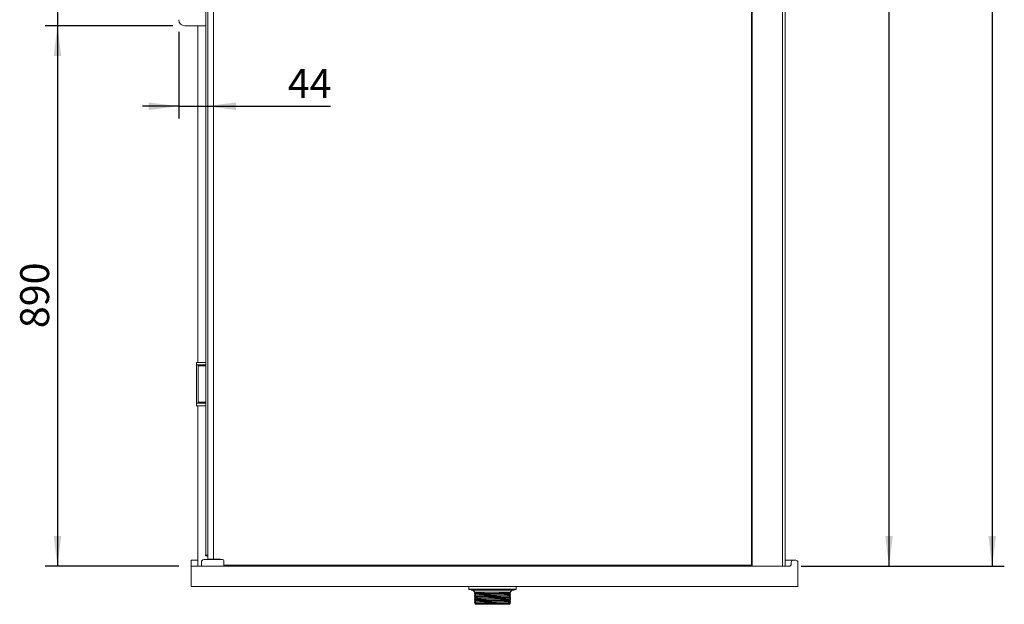
# Model space of a CAD drawing. Units: millimetres. Extents: x 18 to 197, y 15 to 274.
# Drawn here: x 18 to 99, y 154 to 202 of the extents above; entities that cross this region are included whole.
import ezdxf

# ---------------------------------------------------------------- set-up
doc = ezdxf.new("R2010")
doc.units = ezdxf.units.MM
doc.layers.add('CAPA10', color=7, linetype='Continuous')
doc.styles.add('SLDTEXTSTYLE1', font='TXT', dxfattribs={"width": 0.605})
doc.dimstyles.new('SLDDIMSTYLE0', dxfattribs={"dimtxt": 2.311487, "dimasz": 2.5, "dimexe": 0, "dimexo": 0.0625, "dimgap": 0.577872, "dimtad": 1, "dimlfac": 20, "dimrnd": 1e-09, "dimzin": 12, "dimdsep": 46, "dimtxsty": 'SLDTEXTSTYLE1', "dimsah": 1, "dimcen": 0.09, "dimadec": 0, "dimazin": 3, "dimtfac": 1, "dimtmove": 0, "dimatfit": 0, "dimfxl": 0, "dimfrac": 2, "dimtolj": 1, "dimtzin": 12, "dimarcsym": 0})
doc.dimstyles.new('SLDDIMSTYLE1', dxfattribs={"dimtxt": 2.311487, "dimasz": 2.5, "dimexe": 0, "dimexo": 0.0625, "dimgap": 0.577872, "dimtad": 1, "dimlfac": 20, "dimrnd": 1e-09, "dimzin": 12, "dimdsep": 46, "dimtxsty": 'SLDTEXTSTYLE1', "dimsah": 1, "dimcen": 0.09, "dimadec": 0, "dimazin": 3, "dimtfac": 1, "dimtofl": 0, "dimtmove": 0, "dimatfit": 3, "dimfxl": 0, "dimfrac": 2, "dimtolj": 1, "dimtzin": 12, "dimarcsym": 0})
doc.dimstyles.new('SLDDIMSTYLE2', dxfattribs={"dimtxt": 2.311487, "dimasz": 2.5, "dimexe": 0, "dimexo": 0.0625, "dimgap": 0.577872, "dimtad": 1, "dimdec": 0, "dimlfac": 20, "dimrnd": 1e-09, "dimzin": 12, "dimdsep": 46, "dimtxsty": 'SLDTEXTSTYLE1', "dimsah": 1, "dimcen": 0.09, "dimadec": 0, "dimazin": 3, "dimtfac": 1, "dimtmove": 0, "dimatfit": 0, "dimfxl": 0, "dimfrac": 2, "dimtolj": 1, "dimtzin": 12, "dimarcsym": 0})
doc.dimstyles.new('SLDDIMSTYLE3', dxfattribs={"dimtxt": 2.311487, "dimasz": 2.5, "dimexe": 0, "dimexo": 0.0625, "dimgap": 0.577872, "dimtad": 1, "dimdec": 0, "dimlfac": 20, "dimrnd": 1e-09, "dimzin": 12, "dimdsep": 46, "dimtxsty": 'SLDTEXTSTYLE1', "dimsah": 1, "dimcen": 0.09, "dimadec": 0, "dimazin": 3, "dimtfac": 1, "dimtofl": 0, "dimtmove": 0, "dimatfit": 3, "dimfxl": 0, "dimfrac": 2, "dimtolj": 1, "dimtzin": 12, "dimarcsym": 0})

# ---------------------------------------------------------------- blocks, each defined once
blk = doc.blocks.new('_D_12')
at = {"layer": 'CAPA10'}
for p, q in [((20.93, 212.698), (20.93, 215.698)), ((30.43, 212.698), (19.93, 212.698)), ((20.93, 212.698), (20.93, 201.698)), ((30.43, 201.698), (19.93, 201.698)), ((20.93, 201.698), (20.93, 198.698))]:
    blk.add_line(p, q, dxfattribs=at)
for points in [[(20.93, 212.698), (21.24, 215.198), (20.62, 215.198)], [(20.93, 201.698), (20.62, 199.198), (21.24, 199.198)]]:
    blk.add_solid(points, dxfattribs=at)
at = {"layer": 'CAPA10', "insert": (17.86, 204.552), "char_height": 2.3813, "attachment_point": 1, "rotation": 90, "style": 'SLDTEXTSTYLE1'}
blk.add_mtext('220', dxfattribs=at)
blk = doc.blocks.new('_D_15')
at = {"layer": 'CAPA10'}
for p, q in [((30.93, 201.198), (30.93, 194.074)), ((30.93, 195.074), (27.93, 195.074)), ((30.93, 195.074), (33.15, 195.074)), ((33.15, 195.074), (43.432, 195.074))]:
    blk.add_line(p, q, dxfattribs=at)
for points in [[(30.93, 195.074), (28.43, 195.384), (28.43, 194.764)], [(33.15, 195.074), (35.65, 194.764), (35.65, 195.384)]]:
    blk.add_solid(points, dxfattribs=at)
at = {"layer": 'CAPA10', "insert": (39.904, 198.144), "char_height": 2.3813, "attachment_point": 1, "style": 'SLDTEXTSTYLE1'}
blk.add_mtext('44', dxfattribs=at)
blk = doc.blocks.new('_D_17')
at = {"layer": 'CAPA10'}
for p, q in [((30.43, 201.698), (19.93, 201.698)), ((20.93, 201.698), (20.93, 157.198)), ((30.936, 157.198), (19.93, 157.198))]:
    blk.add_line(p, q, dxfattribs=at)
for points in [[(20.93, 201.698), (20.62, 199.198), (21.24, 199.198)], [(20.93, 157.198), (21.24, 159.698), (20.62, 159.698)]]:
    blk.add_solid(points, dxfattribs=at)
at = {"layer": 'CAPA10', "insert": (17.86, 176.802), "char_height": 2.3813, "attachment_point": 1, "rotation": 90, "style": 'SLDTEXTSTYLE1'}
blk.add_mtext('890', dxfattribs=at)
blk = doc.blocks.new('_D_18')
at = {"layer": 'CAPA10'}
for p, q in [((81.577, 256.413), (90.44, 256.413)), ((89.44, 157.198), (89.44, 256.413)), ((82.206, 157.198), (90.44, 157.198))]:
    blk.add_line(p, q, dxfattribs=at)
for points in [[(89.44, 256.413), (89.13, 253.913), (89.75, 253.913)], [(89.44, 157.198), (89.75, 159.698), (89.13, 159.698)]]:
    blk.add_solid(points, dxfattribs=at)
at = {"layer": 'CAPA10', "insert": (86.37, 203.277), "char_height": 2.3813, "attachment_point": 1, "rotation": 90, "style": 'SLDTEXTSTYLE1'}
blk.add_mtext('1984', dxfattribs=at)
blk = doc.blocks.new('_D_19')
at = {"layer": 'CAPA10'}
for p, q in [((38.92, 257.373), (98.936, 257.373)), ((97.936, 257.373), (97.936, 157.198)), ((82.206, 157.198), (98.936, 157.198))]:
    blk.add_line(p, q, dxfattribs=at)
for points in [[(97.936, 257.373), (97.626, 254.873), (98.246, 254.873)], [(97.936, 157.198), (98.246, 159.698), (97.626, 159.698)]]:
    blk.add_solid(points, dxfattribs=at)
at = {"layer": 'CAPA10', "insert": (94.867, 203.757), "char_height": 2.3813, "attachment_point": 1, "rotation": 90, "style": 'SLDTEXTSTYLE1'}
blk.add_mtext('2004', dxfattribs=at)

msp = doc.modelspace()

# ---------------------------------------------------------------- linework, layer by layer
at = {"color": 7, "linetype": 'Continuous', "lineweight": 15}
for p, q in [((33.15008, 158.12251), (33.15008, 256.37251)), ((33.31109, 256.37251), (33.31109, 157.77251)), ((33.79065, 256.37251), (33.79065, 157.77251)), ((78.11048, 157.22251), (78.11048, 256.32251)), ((78.15153, 256.32251), (78.15153, 157.22251)), ((80.65153, 256.32251), (80.65153, 157.22251)), ((80.89114, 157.22251), (80.89114, 256.32251)), ((33.15008, 201.69751), (31.42992, 201.69751)), ((32.50492, 201.69751), (32.50492, 173.98251)), ((32.39492, 173.77501), (32.39492, 173.96751)), ((32.40992, 173.77501), (32.39492, 173.77501)), ((32.39492, 170.62001), (32.39492, 173.77501)), ((32.40992, 173.98251), (33.15008, 173.98251)), ((32.40992, 173.77501), (33.15008, 173.77501)), ((32.52992, 173.75751), (32.52992, 173.71251)), ((32.52992, 170.69751), (32.52992, 173.69751)), ((32.52992, 173.69751), (32.54492, 173.69751)), ((32.54492, 173.77251), (33.11444, 173.77251)), ((32.54492, 173.69751), (33.15008, 173.69751)), ((32.70492, 173.77501), (32.70492, 173.77251)), ((33.00492, 173.77251), (33.00492, 173.77501)), ((33.11444, 173.77251), (33.15008, 173.77251)), ((32.39492, 170.62001), (32.40992, 170.62001)), ((32.39492, 170.42751), (32.39492, 170.62001)), ((33.15008, 170.62001), (32.40992, 170.62001)), ((33.15008, 170.41251), (32.40992, 170.41251)), ((32.50492, 170.41251), (32.50492, 157.19751)), ((32.54492, 170.69751), (32.52992, 170.69751)), ((32.52992, 170.68001), (32.52992, 170.63501)), ((32.54492, 170.69751), (33.15008, 170.69751)), ((32.54492, 170.69501), (33.15008, 170.69501)), ((33.15008, 158.25571), (33.13365, 158.09942)), ((32.50492, 157.69751), (31.93614, 157.69751)), ((31.93614, 157.69751), (31.93614, 157.51751)), ((31.93614, 157.51751), (31.93614, 157.37751)), ((31.93614, 157.37751), (31.93614, 157.19751)), ((32.78406, 157.51501), (32.78656, 157.54653)), ((32.78406, 157.19751), (32.78406, 157.51501)), ((32.78656, 157.54751), (32.78656, 157.19751)), ((33.01687, 157.74751), (33.66156, 157.74751)), ((33.13365, 158.09942), (33.12936, 158.05855)), ((33.19306, 158.09942), (33.13365, 158.09942)), ((33.1393, 158.04751), (33.31109, 158.04751)), ((33.15008, 158.12251), (33.1571, 158.12251)), ((33.1571, 158.12251), (33.26539, 158.12251)), ((33.18547, 158.11407), (33.18636, 158.12251)), ((33.31109, 158.09751), (33.20039, 158.09751)), ((33.25492, 158.12251), (33.27992, 158.09751)), ((33.26539, 158.12251), (33.31109, 158.12251)), ((33.27992, 158.12251), (33.27992, 158.09751)), ((33.32303, 157.77251), (33.31109, 157.77251)), ((33.43132, 157.77251), (33.32303, 157.77251)), ((33.44827, 157.77251), (33.43132, 157.77251)), ((33.79065, 157.77251), (33.44827, 157.77251)), ((33.48992, 157.77251), (33.48992, 157.74751)), ((33.66156, 157.74751), (34.53656, 157.74751)), ((33.77992, 157.77251), (33.77992, 157.74751)), ((34.34035, 157.77251), (33.79065, 157.77251)), ((33.88656, 157.74751), (33.88656, 157.77251)), ((33.93656, 157.77251), (33.93656, 157.74751)), ((34.36536, 157.77251), (34.34035, 157.77251)), ((34.63656, 157.64751), (34.63656, 157.54751)), ((34.63656, 157.54751), (34.63656, 157.19751)), ((81.20614, 157.69751), (80.89114, 157.69751)), ((81.38614, 157.37751), (81.38614, 157.51751)), ((81.56614, 157.69751), (81.75614, 157.69751)), ((81.93614, 157.51751), (81.93614, 155.54751)), ((31.93614, 157.19751), (31.93614, 155.54751)), ((31.93614, 157.19751), (81.20614, 157.19751)), ((34.63656, 157.29751), (78.09709, 157.29751)), ((78.08683, 157.24751), (34.63656, 157.24751)), ((78.08156, 157.22251), (78.08156, 157.24751)), ((78.08156, 157.22251), (78.11048, 157.22251)), ((78.11048, 157.22251), (78.15153, 157.22251)), ((78.16857, 157.22251), (78.15153, 157.22251)), ((78.213, 157.22251), (78.16857, 157.22251)), ((78.28544, 157.22251), (78.213, 157.22251)), ((80.57653, 157.22251), (78.28544, 157.22251)), ((80.65153, 157.22251), (80.57653, 157.22251)), ((80.65153, 157.22251), (80.85864, 157.22251)), ((80.85864, 157.22251), (80.89114, 157.22251)), ((81.93614, 155.54751), (31.93614, 155.54751)), ((54.82653, 155.54751), (54.82653, 155.31261)), ((54.82653, 155.31261), (54.84153, 155.29761)), ((56.77653, 155.31261), (54.82653, 155.31261)), ((58.71153, 155.29761), (54.84153, 155.29761)), ((55.01928, 155.29761), (55.01928, 155.28261)), ((55.01928, 155.28261), (55.06928, 155.23261)), ((55.69275, 155.28261), (55.01928, 155.28261)), ((55.63464, 155.23261), (55.06928, 155.23261)), ((55.16403, 155.23261), (55.32653, 155.07011)), ((55.29653, 155.05307), (55.29653, 155.03299)), ((55.29653, 154.93761), (55.29653, 154.91753)), ((55.36532, 154.97159), (55.36225, 154.96907)), ((55.36338, 154.99483), (55.36709, 154.99117)), ((58.48378, 155.23261), (55.63464, 155.23261)), ((55.88548, 155.07011), (57.41835, 155.07011)), ((58.72653, 155.31261), (56.77653, 155.31261)), ((58.18599, 155.04891), (58.18967, 155.05254)), ((58.18604, 154.93349), (58.18978, 154.93715)), ((58.19077, 155.02682), (58.18775, 155.02931)), ((58.18977, 155.0526), (58.21701, 155.06807)), ((58.22653, 155.07011), (58.38903, 155.23261)), ((58.25653, 154.97526), (58.25653, 154.99534)), ((58.48378, 155.23261), (58.49345, 155.24227)), ((58.53378, 155.23986), (58.52764, 155.23986)), ((58.53378, 155.23986), (58.59031, 155.29638)), ((58.71153, 155.29761), (58.72653, 155.31261)), ((58.72653, 155.31261), (58.72653, 155.54751)), ((55.29653, 154.82216), (55.29653, 154.80208)), ((55.29653, 154.7067), (55.29653, 154.68662)), ((55.29653, 154.59125), (55.29653, 154.57117)), ((55.29653, 154.47579), (55.29653, 154.45571)), ((55.29653, 154.36034), (55.29653, 154.34026)), ((55.29653, 154.24489), (55.29653, 154.2248)), ((55.31289, 154.13375), (55.37653, 154.07011)), ((55.36514, 154.74053), (55.36229, 154.73818)), ((55.36327, 154.87944), (55.367, 154.8758)), ((55.36327, 154.30216), (55.36638, 154.29913)), ((55.36329, 154.64851), (55.36687, 154.64501)), ((55.36333, 154.53303), (55.3668, 154.52964)), ((55.36337, 154.41756), (55.3667, 154.41428)), ((55.3634, 154.76391), (55.36705, 154.7603)), ((55.36341, 154.18663), (55.36638, 154.1837)), ((55.36731, 154.62272), (55.36696, 154.62283)), ((55.80155, 154.14511), (57.31873, 154.14511)), ((58.18543, 154.91134), (58.1858, 154.91147)), ((58.18555, 154.6804), (58.18606, 154.68056)), ((58.18587, 154.44951), (58.18634, 154.44965)), ((58.18605, 154.81806), (58.18974, 154.82167)), ((58.18606, 154.70262), (58.18969, 154.70619)), ((58.18625, 154.4719), (58.18966, 154.47527)), ((58.18628, 154.58736), (58.1898, 154.5908)), ((58.18657, 154.35674), (58.18978, 154.35988)), ((58.18669, 154.24142), (58.18973, 154.24439)), ((58.18688, 154.12615), (58.18971, 154.12893)), ((58.25653, 154.8598), (58.25653, 154.87989)), ((58.25653, 154.74435), (58.25653, 154.76443)), ((58.25653, 154.6289), (58.25653, 154.64898)), ((58.25653, 154.51344), (58.25653, 154.53352)), ((58.25653, 154.39799), (58.25653, 154.41807)), ((58.25653, 154.28253), (58.25653, 154.30261)), ((58.25653, 154.16709), (58.25653, 154.18716)), ((55.84014, 154.07011), (55.37653, 154.07011)), ((58.17653, 154.07011), (55.84014, 154.07011)), ((58.17653, 154.07011), (58.20119, 154.09476)), ((58.18624, 154.10314), (58.1868, 154.10329)), ((58.20091, 154.09837), (58.19057, 154.10328))]:
    msp.add_line(p, q, dxfattribs=at)
for centre, radius, start, end in [((31.42992, 202.19751), 0.5, 180, 270), ((32.40992, 173.96751), 0.015, 90, 180), ((32.54492, 173.75751), 0.015, 90, 180), ((32.54492, 173.71251), 0.015, 180, 270), ((32.40992, 170.42751), 0.015, 180, 270), ((32.54492, 170.68001), 0.015, 90, 180), ((32.54492, 170.63501), 0.015, 180, 270), ((32.61492, 170.71001), 0.015, 270, 303.5573098), ((33.09492, 170.71001), 0.015, 236.4426902, 270), ((32.98656, 157.54751), 0.2, 90, 180), ((33.00035, 157.73227), 0.01472, 85.735143, 94.264857), ((33.01687, 157.54751), 0.2, 90, 93.8986577), ((33.1393, 158.05751), 0.01, 174, 270), ((33.20039, 158.11251), 0.015, 174, 240.7725946), ((33.20039, 158.11251), 0.015, 240.7725946, 270), ((34.53656, 157.64751), 0.1, 0, 90), ((81.20614, 157.37751), 0.18, 270, 0), ((81.56614, 157.51751), 0.18, 89.9999966, 180), ((81.75614, 157.51751), 0.18, 0, 90)]:
    msp.add_arc(centre, radius, start, end, dxfattribs=at)
for points, knots in [([(32.99926, 157.74695), (32.99633, 157.74715), (32.99174, 157.74746), (32.98857, 157.74749), (32.9875, 157.7475), (32.98707, 157.74751), (32.98686, 157.74751), (32.98668, 157.74751), (32.98657, 157.74751), (32.98656, 157.74751), (32.98656, 157.74751)], [0, 0, 0, 0, 0.38886573, 0.6087157, 0.76908284, 0.79154199, 0.8372396, 0.90092049, 0.95758559, 1, 1, 1, 1]), ([(32.98656, 157.74751), (32.98657, 157.74751), (32.98658, 157.74751), (32.9867, 157.74751), (32.98691, 157.74751), (32.98714, 157.74751), (32.98763, 157.7475), (32.98884, 157.74749), (32.99256, 157.74746), (32.99791, 157.74715), (33.00145, 157.74695)], [0, 0, 0, 0, 0.04243842, 0.09913645, 0.16284921, 0.20857024, 0.22140952, 0.39146924, 0.59747213, 1, 1, 1, 1]), ([(33.0031, 157.74699), (33.003, 157.74698), (33.0029, 157.74698), (33.00072, 157.74691), (32.99999, 157.74693), (32.99926, 157.74695)], [0, 0, 0, 0, 0.05273046, 0.05364204, 1, 1, 1, 1]), ([(33.00215, 157.74697), (33.00234, 157.74698), (33.00256, 157.74698), (33.00303, 157.74699), (33.0031, 157.74699)], [0, 0, 0, 0, 0.85267796, 1, 1, 1, 1]), ([(81.56614, 157.69751), (81.56133, 157.69751), (81.55393, 157.69751), (81.50904, 157.69751), (81.46258, 157.69751), (81.4049, 157.69751), (81.32109, 157.69751), (81.25142, 157.69751), (81.20614, 157.69751)], [0, 0, 0, 0, 0.239456687, 0.368360771, 0.5, 0.631639229, 0.760543313, 1, 1, 1, 1]), ([(55.29688, 155.03259), (55.30795, 155.02631), (55.33009, 155.01373), (55.35223, 155.00116), (55.3633, 154.99487)], [0, 0, 0, 0, 0.50000209, 1, 1, 1, 1]), ([(55.36247, 154.96918), (55.35156, 154.96399), (55.32974, 154.95362), (55.30792, 154.94325), (55.29701, 154.93806)], [0, 0, 0, 0, 0.49999686, 1, 1, 1, 1]), ([(55.33294, 155.0706), (55.33188, 155.07009), (55.31991, 155.0644), (55.30793, 155.05871), (55.29702, 155.05353)], [0, 0, 0, 0, 0.08866766, 1, 1, 1, 1]), ([(55.29706, 155.03299), (55.30081, 155.03401), (55.3083, 155.03606), (55.37255, 155.03922), (55.47293, 155.04227), (55.61145, 155.04528), (55.76137, 155.04805), (55.93206, 155.05081), (56.12134, 155.05354), (56.35366, 155.05652), (56.60016, 155.0597), (56.84947, 155.06284), (57.09875, 155.06589), (57.28742, 155.06829), (57.39121, 155.06973), (57.41835, 155.07011)], [0, 0, 0, 0, 0.08260473, 0.1649447, 0.24967291, 0.33119271, 0.41502721, 0.46879577, 0.55113587, 0.63586356, 0.71820356, 0.80293131, 0.88527188, 0.97000045, 1, 1, 1, 1]), ([(55.29706, 154.91753), (55.30081, 154.91856), (55.3083, 154.92061), (55.37255, 154.92377), (55.47293, 154.92681), (55.61145, 154.92982), (55.76137, 154.93259), (55.93206, 154.93535), (56.12134, 154.93808), (56.35366, 154.94107), (56.60017, 154.94424), (56.84943, 154.94739), (57.09889, 154.95044), (57.33698, 154.95348), (57.56127, 154.95666), (57.76132, 154.95979), (57.93521, 154.9628), (58.07442, 154.9659), (58.17923, 154.96907), (58.23838, 154.97219), (58.26317, 154.97418), (58.25618, 154.97523), (58.25601, 154.97526)], [0, 0, 0, 0, 0.053098815, 0.106028069, 0.160492198, 0.212893914, 0.266783571, 0.301346534, 0.354275551, 0.408739343, 0.461668306, 0.516132133, 0.56906147, 0.62352583, 0.67645494, 0.730918966, 0.783848281, 0.838312473, 0.891241566, 0.945705508, 0.998634736, 1, 1, 1, 1]), ([(55.88548, 155.07011), (55.85203, 155.06957), (55.77871, 155.06839), (55.65474, 155.06617), (55.52228, 155.06347), (55.40592, 155.06048), (55.33023, 155.05732), (55.2952, 155.05482), (55.3, 155.05343), (55.30125, 155.05307)], [0, 0, 0, 0, 0.09369901, 0.205397003, 0.385195074, 0.570206684, 0.750004933, 0.935016787, 1, 1, 1, 1]), ([(58.25181, 154.99534), (58.25206, 154.9947), (58.25269, 154.99302), (58.20637, 154.99035), (58.11894, 154.98717), (57.99268, 154.98403), (57.83105, 154.98102), (57.64094, 154.97793), (57.42449, 154.97476), (57.19167, 154.97164), (56.94489, 154.96864), (56.69558, 154.96552), (56.44631, 154.96234), (56.20821, 154.95927), (55.98381, 154.95623), (55.80887, 154.95346), (55.65458, 154.95072), (55.52233, 154.94802), (55.4059, 154.94503), (55.33024, 154.94186), (55.2952, 154.93937), (55.3, 154.93798), (55.30125, 154.93761)], [0, 0, 0, 0, 0.0337995, 0.0882639, 0.14119339, 0.19565752, 0.24858706, 0.30305151, 0.35598081, 0.41044506, 0.4633745, 0.51783895, 0.57076823, 0.62523248, 0.6784374, 0.73320223, 0.76608399, 0.81901313, 0.87347702, 0.92640621, 0.98087018, 1, 1, 1, 1]), ([(55.3431, 155.07011), (55.3509, 155.07011), (55.37116, 155.07011), (55.43835, 155.07011), (55.55155, 155.07011), (55.69954, 155.07011), (55.82293, 155.07011), (55.88548, 155.07011)], [0, 0, 0, 0, 0.13354953, 0.34650079, 0.56561353, 0.77977224, 1, 1, 1, 1]), ([(55.36709, 154.99117), (55.36756, 154.99076), (55.36984, 154.98875), (55.37135, 154.98148), (55.36895, 154.97412), (55.36616, 154.97217), (55.36532, 154.97159)], [0, 0, 0, 0, 0.09695748, 0.46875691, 0.84088774, 1, 1, 1, 1]), ([(55.69275, 155.28261), (55.7551, 155.28173), (55.87904, 155.27998), (56.11124, 155.27716), (56.38612, 155.27388), (56.7024, 155.27021), (57.02005, 155.26663), (57.32968, 155.26315), (57.62206, 155.25948), (57.88676, 155.25582), (58.11494, 155.25236), (58.28969, 155.24897), (58.41334, 155.24572), (58.49477, 155.24272), (58.51673, 155.24081), (58.52764, 155.23986)], [0, 0, 0, 0, 0.06105388, 0.12136224, 0.20517673, 0.28962777, 0.37333813, 0.45646031, 0.54077485, 0.62501387, 0.70804654, 0.79190433, 0.86182553, 0.9313688, 1, 1, 1, 1]), ([(58.52764, 155.23986), (58.52303, 155.24126), (58.50992, 155.24526), (58.44868, 155.25201), (58.33194, 155.26014), (58.16871, 155.26803), (57.96642, 155.27573), (57.7286, 155.28363), (57.48515, 155.29107), (57.3149, 155.29562), (57.24053, 155.29761)], [0, 0, 0, 0, 0.07412757, 0.21058312, 0.34703885, 0.48348044, 0.61993386, 0.75686477, 0.89379556, 1, 1, 1, 1]), ([(57.41835, 155.07011), (57.46528, 155.07011), (57.58497, 155.07011), (57.7577, 155.07011), (57.92673, 155.07011), (58.06026, 155.07011), (58.15234, 155.07011), (58.18411, 155.07011), (58.19811, 155.07011)], [0, 0, 0, 0, 0.118699403, 0.302729387, 0.486748936, 0.6708638, 0.854979641, 1, 1, 1, 1]), ([(58.18775, 155.02931), (58.18691, 155.0299), (58.18412, 155.03184), (58.18172, 155.03922), (58.18324, 155.04649), (58.18551, 155.04849), (58.18599, 155.04891)], [0, 0, 0, 0, 0.16110844, 0.53191175, 0.90230522, 1, 1, 1, 1]), ([(58.18976, 154.93714), (58.20083, 154.94343), (58.22297, 154.956), (58.24511, 154.96857), (58.25618, 154.97486)], [0, 0, 0, 0, 0.499998554, 1, 1, 1, 1]), ([(58.25603, 154.99581), (58.24512, 155.00099), (58.2233, 155.01136), (58.20148, 155.02173), (58.19057, 155.02692)], [0, 0, 0, 0, 0.50000295, 1, 1, 1, 1]), ([(58.19811, 155.07011), (58.2069, 155.07011), (58.22086, 155.07011), (58.2172, 155.07011), (58.21585, 155.07011)], [0, 0, 0, 0, 0.629892643, 1, 1, 1, 1]), ([(55.29688, 154.80168), (55.30795, 154.7954), (55.33009, 154.78282), (55.35223, 154.77025), (55.3633, 154.76396)], [0, 0, 0, 0, 0.50000145, 1, 1, 1, 1]), ([(55.29688, 154.68622), (55.30796, 154.67994), (55.3301, 154.66736), (55.35224, 154.65479), (55.36331, 154.6485)], [0, 0, 0, 0, 0.500001692, 1, 1, 1, 1]), ([(55.29688, 154.45532), (55.30795, 154.44903), (55.33009, 154.43646), (55.35223, 154.42389), (55.3633, 154.4176)], [0, 0, 0, 0, 0.500002107, 1, 1, 1, 1]), ([(55.29688, 154.22441), (55.30795, 154.21812), (55.3301, 154.20555), (55.35224, 154.19297), (55.36331, 154.18669)], [0, 0, 0, 0, 0.50000295, 1, 1, 1, 1]), ([(55.2969, 154.91712), (55.30797, 154.91084), (55.33012, 154.89826), (55.35226, 154.88569), (55.36333, 154.8794)], [0, 0, 0, 0, 0.50000268, 1, 1, 1, 1]), ([(55.2969, 154.57076), (55.30797, 154.56448), (55.33011, 154.5519), (55.35225, 154.53933), (55.36332, 154.53304)], [0, 0, 0, 0, 0.50000259, 1, 1, 1, 1]), ([(55.2969, 154.33985), (55.30797, 154.33356), (55.33011, 154.32099), (55.35226, 154.30842), (55.36333, 154.30213)], [0, 0, 0, 0, 0.5000022, 1, 1, 1, 1]), ([(55.36248, 154.62282), (55.35157, 154.61763), (55.32975, 154.60726), (55.30793, 154.59689), (55.29702, 154.5917)], [0, 0, 0, 0, 0.49999704, 1, 1, 1, 1]), ([(55.36248, 154.50736), (55.35157, 154.50218), (55.32975, 154.49181), (55.30793, 154.48143), (55.29702, 154.47625)], [0, 0, 0, 0, 0.4999963, 1, 1, 1, 1]), ([(55.36249, 154.85373), (55.35158, 154.84855), (55.32976, 154.83818), (55.30794, 154.82781), (55.29703, 154.82262)], [0, 0, 0, 0, 0.49999698, 1, 1, 1, 1]), ([(55.36249, 154.27646), (55.35158, 154.27128), (55.32976, 154.2609), (55.30794, 154.25053), (55.29703, 154.24535)], [0, 0, 0, 0, 0.49999653, 1, 1, 1, 1]), ([(55.3625, 154.73828), (55.35159, 154.7331), (55.32977, 154.72272), (55.30795, 154.71235), (55.29704, 154.70717)], [0, 0, 0, 0, 0.49999654, 1, 1, 1, 1]), ([(55.3625, 154.39192), (55.35159, 154.38673), (55.32977, 154.37636), (55.30795, 154.36599), (55.29704, 154.3608)], [0, 0, 0, 0, 0.49999789, 1, 1, 1, 1]), ([(55.29706, 154.80208), (55.30081, 154.8031), (55.3083, 154.80515), (55.37255, 154.80831), (55.47293, 154.81136), (55.61145, 154.81437), (55.76137, 154.81714), (55.93206, 154.8199), (56.12134, 154.82263), (56.35366, 154.82561), (56.60017, 154.82879), (56.84943, 154.83193), (57.09889, 154.83498), (57.33698, 154.83802), (57.56127, 154.8412), (57.76132, 154.84434), (57.93521, 154.84735), (58.07442, 154.85044), (58.17923, 154.85362), (58.23838, 154.85674), (58.26317, 154.85873), (58.25618, 154.85978), (58.25601, 154.8598)], [0, 0, 0, 0, 0.05309913, 0.10602808, 0.1604922, 0.21289393, 0.26678359, 0.30134655, 0.35427558, 0.40873937, 0.46166833, 0.51613216, 0.56906149, 0.62352585, 0.67645496, 0.73091898, 0.78384829, 0.83831248, 0.89124157, 0.94570551, 0.99863506, 1, 1, 1, 1]), ([(55.29706, 154.68662), (55.30081, 154.68765), (55.3083, 154.6897), (55.37255, 154.69286), (55.47293, 154.6959), (55.61145, 154.69892), (55.76137, 154.70168), (55.93206, 154.70444), (56.12134, 154.70717), (56.35366, 154.71016), (56.60017, 154.71333), (56.84943, 154.71648), (57.09889, 154.71953), (57.33698, 154.72257), (57.56127, 154.72575), (57.76132, 154.72888), (57.93521, 154.73189), (58.07442, 154.73499), (58.17923, 154.73816), (58.23838, 154.74128), (58.26317, 154.74327), (58.25618, 154.74432), (58.25601, 154.74435)], [0, 0, 0, 0, 0.05309913, 0.10602808, 0.1604922, 0.21289393, 0.26678357, 0.30134654, 0.35427557, 0.40873936, 0.46166832, 0.51613215, 0.56906149, 0.62352584, 0.67645495, 0.73091896, 0.78384829, 0.83831248, 0.89124157, 0.94570551, 0.99863474, 1, 1, 1, 1]), ([(55.29706, 154.57117), (55.30081, 154.57219), (55.3083, 154.57424), (55.37255, 154.5774), (55.47293, 154.58045), (55.61145, 154.58346), (55.76137, 154.58623), (55.93206, 154.58899), (56.12134, 154.59172), (56.35366, 154.59471), (56.60017, 154.59788), (56.84943, 154.60102), (57.09889, 154.60407), (57.33698, 154.60712), (57.56127, 154.61029), (57.76132, 154.61343), (57.93521, 154.61644), (58.07442, 154.61953), (58.17923, 154.62271), (58.23838, 154.62583), (58.26317, 154.62782), (58.25618, 154.62887), (58.25601, 154.6289)], [0, 0, 0, 0, 0.05309913, 0.10602808, 0.1604922, 0.21289392, 0.26678358, 0.30134654, 0.35427556, 0.40873935, 0.46166831, 0.51613214, 0.56906148, 0.62352584, 0.67645495, 0.73091897, 0.78384828, 0.83831247, 0.89124157, 0.94570551, 0.99863474, 1, 1, 1, 1]), ([(55.29706, 154.45571), (55.30081, 154.45674), (55.3083, 154.45879), (55.37255, 154.46195), (55.47293, 154.46499), (55.61145, 154.46801), (55.76137, 154.47077), (55.93206, 154.47354), (56.12134, 154.47626), (56.35366, 154.47925), (56.60017, 154.48242), (56.84943, 154.48557), (57.09889, 154.48862), (57.33698, 154.49166), (57.56127, 154.49484), (57.76132, 154.49798), (57.93521, 154.50098), (58.07442, 154.50408), (58.17923, 154.50725), (58.23838, 154.51037), (58.26317, 154.51236), (58.25618, 154.51341), (58.25601, 154.51344)], [0, 0, 0, 0, 0.05309914, 0.10602808, 0.16049221, 0.21289394, 0.26678357, 0.30134653, 0.35427556, 0.40873935, 0.46166825, 0.51613209, 0.56906143, 0.62352578, 0.6764549, 0.73091872, 0.78384828, 0.83831247, 0.89124156, 0.94570551, 0.99863474, 1, 1, 1, 1]), ([(55.29706, 154.34026), (55.30081, 154.34129), (55.3083, 154.34333), (55.37255, 154.34649), (55.47293, 154.34954), (55.61145, 154.35255), (55.76137, 154.35532), (55.93206, 154.35808), (56.12134, 154.36081), (56.35366, 154.3638), (56.60017, 154.36697), (56.84943, 154.37012), (57.09889, 154.37316), (57.33698, 154.37621), (57.56127, 154.37938), (57.76132, 154.38252), (57.93521, 154.38553), (58.07442, 154.38862), (58.17923, 154.3918), (58.23838, 154.39492), (58.26317, 154.39691), (58.25618, 154.39796), (58.25601, 154.39799)], [0, 0, 0, 0, 0.05309913, 0.10602808, 0.1604922, 0.21289393, 0.26678359, 0.30134655, 0.35427557, 0.40873936, 0.46166833, 0.51613215, 0.56906149, 0.62352584, 0.67645495, 0.73091898, 0.78384829, 0.83831248, 0.89124157, 0.94570551, 0.99863474, 1, 1, 1, 1]), ([(55.29706, 154.2248), (55.30081, 154.22583), (55.3083, 154.22788), (55.37255, 154.23104), (55.47293, 154.23409), (55.61145, 154.2371), (55.76137, 154.23986), (55.93206, 154.24263), (56.12134, 154.24535), (56.35366, 154.24834), (56.60017, 154.25151), (56.84943, 154.25466), (57.09889, 154.25771), (57.33698, 154.26075), (57.56127, 154.26393), (57.76132, 154.26707), (57.93521, 154.27007), (58.07442, 154.27317), (58.17923, 154.27634), (58.23838, 154.27946), (58.26317, 154.28145), (58.25618, 154.28251), (58.25601, 154.28253)], [0, 0, 0, 0, 0.05309913, 0.10602808, 0.1604922, 0.21289393, 0.26678358, 0.30134654, 0.35427556, 0.40873935, 0.46166832, 0.51613215, 0.56906148, 0.62352584, 0.67645495, 0.73091897, 0.78384829, 0.83831247, 0.89124157, 0.94570551, 0.99863474, 1, 1, 1, 1]), ([(58.25181, 154.87989), (58.25206, 154.87924), (58.25269, 154.87756), (58.20637, 154.8749), (58.11894, 154.87172), (57.99268, 154.86858), (57.83105, 154.86557), (57.64094, 154.86248), (57.42449, 154.8593), (57.19167, 154.85619), (56.94489, 154.85319), (56.69558, 154.85006), (56.44631, 154.84688), (56.20821, 154.84381), (55.98381, 154.84078), (55.80887, 154.83801), (55.65458, 154.83526), (55.52233, 154.83256), (55.4059, 154.82958), (55.33024, 154.82641), (55.2952, 154.82392), (55.3, 154.82252), (55.30125, 154.82216)], [0, 0, 0, 0, 0.033799496, 0.088263907, 0.141193385, 0.195657514, 0.248587072, 0.303051521, 0.355980817, 0.410445067, 0.463374506, 0.517838951, 0.570768232, 0.62523248, 0.678437392, 0.733202231, 0.766083997, 0.81901313, 0.87347702, 0.926406206, 0.980870178, 1, 1, 1, 1]), ([(58.25181, 154.76443), (58.25206, 154.76379), (58.25269, 154.76211), (58.20637, 154.75944), (58.11894, 154.75626), (57.99268, 154.75312), (57.83105, 154.75011), (57.64094, 154.74702), (57.42449, 154.74385), (57.19167, 154.74073), (56.94489, 154.73773), (56.69558, 154.73461), (56.44631, 154.73143), (56.20821, 154.72836), (55.98381, 154.72532), (55.80887, 154.72255), (55.65458, 154.71981), (55.52233, 154.71711), (55.4059, 154.71412), (55.33024, 154.71095), (55.2952, 154.70846), (55.3, 154.70707), (55.30125, 154.7067)], [0, 0, 0, 0, 0.033799496, 0.088263908, 0.141193386, 0.195657515, 0.248587074, 0.303051523, 0.355980828, 0.410445079, 0.463374518, 0.517838962, 0.570768244, 0.625232493, 0.678437396, 0.73320222, 0.766083986, 0.819013119, 0.873477019, 0.926406205, 0.980870178, 1, 1, 1, 1]), ([(58.25181, 154.64898), (58.25206, 154.64833), (58.25269, 154.64665), (58.20637, 154.64399), (58.11894, 154.64081), (57.99268, 154.63767), (57.83105, 154.63466), (57.64094, 154.63157), (57.42449, 154.62839), (57.19167, 154.62528), (56.94489, 154.62228), (56.69558, 154.61915), (56.44631, 154.61597), (56.20821, 154.6129), (55.98381, 154.60987), (55.80887, 154.6071), (55.65458, 154.60435), (55.52233, 154.60165), (55.4059, 154.59867), (55.33024, 154.5955), (55.2952, 154.59301), (55.3, 154.59161), (55.30125, 154.59125)], [0, 0, 0, 0, 0.0337995, 0.0882639, 0.14119339, 0.19565752, 0.24858706, 0.30305151, 0.35598081, 0.41044505, 0.4633745, 0.51783894, 0.57076823, 0.62523247, 0.6784374, 0.73320223, 0.76608399, 0.81901313, 0.87347702, 0.92640621, 0.98087018, 1, 1, 1, 1]), ([(58.25181, 154.53352), (58.25206, 154.53288), (58.25269, 154.5312), (58.20637, 154.52853), (58.11894, 154.52535), (57.99268, 154.52222), (57.83105, 154.51921), (57.64094, 154.51611), (57.42449, 154.51294), (57.19167, 154.50983), (56.94489, 154.50683), (56.69558, 154.5037), (56.44631, 154.50052), (56.20821, 154.49745), (55.98381, 154.49441), (55.80887, 154.49164), (55.65458, 154.4889), (55.52233, 154.4862), (55.4059, 154.48321), (55.33024, 154.48005), (55.2952, 154.47755), (55.3, 154.47616), (55.30125, 154.47579)], [0, 0, 0, 0, 0.0337995, 0.0882639, 0.14119339, 0.19565752, 0.24858707, 0.30305151, 0.35598082, 0.41044506, 0.4633745, 0.51783895, 0.57076823, 0.62523247, 0.67843739, 0.73320223, 0.766084, 0.81901313, 0.87347702, 0.92640621, 0.98087018, 1, 1, 1, 1]), ([(58.25181, 154.41807), (58.25206, 154.41742), (58.25269, 154.41574), (58.20637, 154.41308), (58.11894, 154.4099), (57.99268, 154.40676), (57.83105, 154.40375), (57.64094, 154.40066), (57.42449, 154.39748), (57.19167, 154.39437), (56.94489, 154.39137), (56.69558, 154.38824), (56.44631, 154.38507), (56.20821, 154.38199), (55.98381, 154.37896), (55.80887, 154.37619), (55.65458, 154.37344), (55.52233, 154.37074), (55.4059, 154.36776), (55.33024, 154.36459), (55.2952, 154.3621), (55.3, 154.3607), (55.30125, 154.36034)], [0, 0, 0, 0, 0.0337995, 0.08826391, 0.14119338, 0.19565751, 0.24858707, 0.30305152, 0.35598082, 0.41044507, 0.4633745, 0.51783895, 0.57076823, 0.62523248, 0.67843741, 0.73320225, 0.766084, 0.81901313, 0.87347702, 0.92640621, 0.98087018, 1, 1, 1, 1]), ([(58.25181, 154.30261), (58.25206, 154.30197), (58.25269, 154.30029), (58.20637, 154.29762), (58.11894, 154.29444), (57.99268, 154.29131), (57.83105, 154.2883), (57.64094, 154.28521), (57.42449, 154.28203), (57.19167, 154.27892), (56.94489, 154.27592), (56.69558, 154.27279), (56.44631, 154.26961), (56.20821, 154.26654), (55.98381, 154.2635), (55.80887, 154.26073), (55.65458, 154.25799), (55.52233, 154.25529), (55.4059, 154.2523), (55.33024, 154.24914), (55.2952, 154.24664), (55.3, 154.24525), (55.30125, 154.24489)], [0, 0, 0, 0, 0.0337995, 0.0882639, 0.14119339, 0.19565751, 0.24858706, 0.30305151, 0.35598082, 0.41044506, 0.4633745, 0.51783894, 0.57076823, 0.62523247, 0.6784374, 0.73320222, 0.76608399, 0.81901312, 0.87347702, 0.92640621, 0.98087018, 1, 1, 1, 1]), ([(55.67171, 154.14511), (55.63981, 154.14468), (55.55631, 154.14355), (55.44749, 154.14179), (55.36071, 154.13968), (55.31388, 154.13775), (55.31484, 154.13657), (55.31523, 154.13609)], [0, 0, 0, 0, 0.14212567, 0.37196752, 0.60848563, 0.83833536, 1, 1, 1, 1]), ([(55.36247, 154.16099), (55.35156, 154.15581), (55.33577, 154.14831), (55.31999, 154.1408), (55.31511, 154.13848)], [0, 0, 0, 0, 0.69109172, 1, 1, 1, 1]), ([(55.3667, 154.41428), (55.36731, 154.41375), (55.36974, 154.41166), (55.37142, 154.40414), (55.36821, 154.39552), (55.36422, 154.39303), (55.36225, 154.3918)], [0, 0, 0, 0, 0.10052321, 0.40246475, 0.70467899, 1, 1, 1, 1]), ([(55.36638, 154.1837), (55.36711, 154.18308), (55.36966, 154.18092), (55.37143, 154.17324), (55.3682, 154.16461), (55.36424, 154.16213), (55.36228, 154.1609)], [0, 0, 0, 0, 0.11868534, 0.41431555, 0.71025696, 1, 1, 1, 1]), ([(55.36687, 154.64501), (55.36741, 154.64455), (55.36977, 154.64251), (55.37141, 154.63508), (55.36825, 154.62648), (55.36429, 154.62398), (55.36233, 154.62275)], [0, 0, 0, 0, 0.08887591, 0.39474307, 0.70089561, 1, 1, 1, 1]), ([(55.3668, 154.52964), (55.36736, 154.52915), (55.36974, 154.5271), (55.37142, 154.51962), (55.36825, 154.51102), (55.36431, 154.50854), (55.36237, 154.50731)], [0, 0, 0, 0, 0.0941704, 0.39802999, 0.70220593, 1, 1, 1, 1]), ([(55.367, 154.8758), (55.36748, 154.87538), (55.36979, 154.87337), (55.37141, 154.866), (55.36828, 154.85741), (55.36433, 154.85491), (55.36238, 154.85368)], [0, 0, 0, 0, 0.08148705, 0.38976538, 0.69834581, 1, 1, 1, 1]), ([(55.36638, 154.29913), (55.36709, 154.29854), (55.36964, 154.29639), (55.37143, 154.28876), (55.36827, 154.28013), (55.36433, 154.27764), (55.36239, 154.27641)], [0, 0, 0, 0, 0.114002297, 0.411346111, 0.708981896, 1, 1, 1, 1]), ([(55.36705, 154.7603), (55.36754, 154.75987), (55.36982, 154.75786), (55.37135, 154.75057), (55.3689, 154.74313), (55.36605, 154.74116), (55.36514, 154.74053)], [0, 0, 0, 0, 0.09827434, 0.46370307, 0.82949827, 1, 1, 1, 1]), ([(55.65638, 154.0837), (55.68911, 154.08532), (55.74176, 154.08792), (55.83981, 154.09216), (55.96611, 154.09722), (56.14751, 154.10348), (56.36999, 154.11045), (56.6055, 154.11766), (56.84823, 154.1249), (57.09076, 154.13186), (57.31808, 154.13853), (57.45517, 154.14301), (57.51913, 154.14511)], [0, 0, 0, 0, 0.07707903, 0.12398976, 0.20106881, 0.31630641, 0.4315582, 0.54737695, 0.6631958, 0.78034772, 0.89751455, 1, 1, 1, 1]), ([(55.80155, 154.14511), (55.76538, 154.14511), (55.72033, 154.14511), (55.67971, 154.14511), (55.67171, 154.14511)], [0, 0, 0, 0, 0.803190469, 1, 1, 1, 1]), ([(58.25181, 154.18716), (58.25206, 154.18652), (58.25269, 154.18484), (58.20637, 154.18217), (58.11894, 154.17899), (57.99268, 154.17585), (57.83105, 154.17284), (57.64094, 154.16975), (57.42449, 154.16657), (57.19168, 154.16346), (56.94489, 154.16046), (56.69561, 154.15733), (56.44623, 154.15416), (56.21158, 154.15112), (55.99132, 154.14817), (55.86537, 154.14614), (55.80155, 154.14511)], [0, 0, 0, 0, 0.04636915, 0.12108827, 0.19370164, 0.26842038, 0.34103383, 0.415753, 0.48836614, 0.56308503, 0.63569834, 0.71041751, 0.78303061, 0.8577495, 0.92792751, 1, 1, 1, 1]), ([(57.31873, 154.14511), (57.3679, 154.14578), (57.49237, 154.14748), (57.67806, 154.15027), (57.86322, 154.15332), (58.01722, 154.15633), (58.13735, 154.15947), (58.21668, 154.16262), (58.25588, 154.1651), (58.25231, 154.1666), (58.25114, 154.16709)], [0, 0, 0, 0, 0.09080658, 0.22986627, 0.37295843, 0.5120184, 0.65107745, 0.79417036, 0.93322994, 1, 1, 1, 1]), ([(57.51913, 154.14511), (57.4727, 154.14511), (57.40753, 154.14511), (57.33856, 154.14511), (57.31873, 154.14511)], [0, 0, 0, 0, 0.71247945, 1, 1, 1, 1]), ([(58.19082, 154.68043), (58.18885, 154.68167), (58.18486, 154.68416), (58.18166, 154.69276), (58.18325, 154.70016), (58.18556, 154.70218), (58.18606, 154.70262)], [0, 0, 0, 0, 0.30054629, 0.60806964, 0.91528473, 1, 1, 1, 1]), ([(58.19074, 154.91138), (58.18878, 154.91262), (58.18481, 154.91511), (58.18166, 154.9237), (58.18326, 154.93107), (58.18556, 154.93308), (58.18604, 154.93349)], [0, 0, 0, 0, 0.30185172, 0.61082617, 0.91950232, 1, 1, 1, 1]), ([(58.1907, 154.79595), (58.18875, 154.79718), (58.18481, 154.79966), (58.18166, 154.80825), (58.18327, 154.81563), (58.18557, 154.81763), (58.18605, 154.81806)], [0, 0, 0, 0, 0.30175311, 0.60995108, 0.91783928, 1, 1, 1, 1]), ([(58.19078, 154.44954), (58.18882, 154.45077), (58.18486, 154.45326), (58.18165, 154.46186), (58.1833, 154.46934), (58.18568, 154.4714), (58.18625, 154.4719)], [0, 0, 0, 0, 0.29733598, 0.60101788, 0.90436751, 1, 1, 1, 1]), ([(58.19068, 154.56505), (58.18873, 154.56628), (58.18479, 154.56877), (58.18165, 154.57737), (58.18333, 154.58483), (58.18572, 154.58689), (58.18628, 154.58736)], [0, 0, 0, 0, 0.29805482, 0.60292001, 0.90748692, 1, 1, 1, 1]), ([(58.19073, 154.33411), (58.18877, 154.33535), (58.18481, 154.33784), (58.18164, 154.34646), (58.18339, 154.35405), (58.1859, 154.35618), (58.18657, 154.35674)], [0, 0, 0, 0, 0.29275536, 0.59239997, 0.89175378, 1, 1, 1, 1]), ([(58.19071, 154.21867), (58.18876, 154.2199), (58.18483, 154.22238), (58.18164, 154.23101), (58.18342, 154.23866), (58.18598, 154.24081), (58.18669, 154.24142)], [0, 0, 0, 0, 0.290531, 0.58724798, 0.88364658, 1, 1, 1, 1]), ([(58.19081, 154.10316), (58.18885, 154.10439), (58.18486, 154.10688), (58.18163, 154.11553), (58.18344, 154.12328), (58.18609, 154.12548), (58.18688, 154.12615)], [0, 0, 0, 0, 0.28676746, 0.58028769, 0.87353253, 1, 1, 1, 1]), ([(58.18974, 154.59077), (58.20081, 154.59705), (58.22295, 154.60963), (58.24509, 154.6222), (58.25616, 154.62849)], [0, 0, 0, 0, 0.49999778, 1, 1, 1, 1]), ([(58.18975, 154.82168), (58.20082, 154.82797), (58.22296, 154.84054), (58.2451, 154.85311), (58.25617, 154.8594)], [0, 0, 0, 0, 0.49999793, 1, 1, 1, 1]), ([(58.18975, 154.2444), (58.20082, 154.25069), (58.22296, 154.26327), (58.2451, 154.27584), (58.25617, 154.28213)], [0, 0, 0, 0, 0.49999795, 1, 1, 1, 1]), ([(58.18976, 154.47532), (58.20083, 154.48161), (58.22297, 154.49418), (58.24511, 154.50676), (58.25619, 154.51304)], [0, 0, 0, 0, 0.49999735, 1, 1, 1, 1]), ([(58.18976, 154.35987), (58.20083, 154.36616), (58.22297, 154.37873), (58.24511, 154.3913), (58.25618, 154.39759)], [0, 0, 0, 0, 0.49999716, 1, 1, 1, 1]), ([(58.18977, 154.70624), (58.20084, 154.71252), (58.22298, 154.7251), (58.24512, 154.73767), (58.25619, 154.74396)], [0, 0, 0, 0, 0.49999813, 1, 1, 1, 1]), ([(58.18977, 154.12896), (58.20084, 154.13525), (58.22298, 154.14782), (58.24512, 154.1604), (58.25619, 154.16668)], [0, 0, 0, 0, 0.49999788, 1, 1, 1, 1]), ([(58.25603, 154.88035), (58.24512, 154.88553), (58.2233, 154.8959), (58.20148, 154.90627), (58.19057, 154.91146)], [0, 0, 0, 0, 0.50000288, 1, 1, 1, 1]), ([(58.25603, 154.53399), (58.24512, 154.53917), (58.2233, 154.54954), (58.20148, 154.55991), (58.19057, 154.5651)], [0, 0, 0, 0, 0.50000291, 1, 1, 1, 1]), ([(58.25604, 154.18762), (58.24512, 154.19281), (58.2233, 154.20318), (58.20148, 154.21355), (58.19057, 154.21873)], [0, 0, 0, 0, 0.50000303, 1, 1, 1, 1]), ([(58.25604, 154.64944), (58.24513, 154.65462), (58.22331, 154.66499), (58.20149, 154.67536), (58.19058, 154.68055)], [0, 0, 0, 0, 0.50000335, 1, 1, 1, 1]), ([(58.25604, 154.41853), (58.24513, 154.42371), (58.22331, 154.43408), (58.20149, 154.44445), (58.19058, 154.44964)], [0, 0, 0, 0, 0.500003487, 1, 1, 1, 1]), ([(58.25606, 154.76488), (58.24515, 154.77007), (58.22333, 154.78044), (58.20151, 154.79081), (58.1906, 154.79599)], [0, 0, 0, 0, 0.5000038, 1, 1, 1, 1]), ([(58.25606, 154.30306), (58.24515, 154.30825), (58.22333, 154.31862), (58.20151, 154.32899), (58.1906, 154.33418)], [0, 0, 0, 0, 0.5000034, 1, 1, 1, 1]), ([(55.83602, 154.07627), (55.79105, 154.07652), (55.72353, 154.0769), (55.66011, 154.07775), (55.63426, 154.07913), (55.62731, 154.07961), (55.62483, 154.08015), (55.62437, 154.08028), (55.62414, 154.0804), (55.62408, 154.08044), (55.62405, 154.08047), (55.62402, 154.08049), (55.62401, 154.08052), (55.62399, 154.08055), (55.62398, 154.08059), (55.62399, 154.08066), (55.62414, 154.08085), (55.62593, 154.08144), (55.63631, 154.08259), (55.64734, 154.0832), (55.65638, 154.0837)], [0, 0, 0, 0, 0.49906694, 0.74921902, 0.81179955, 0.83633639, 0.83931602, 0.84107951, 0.84134508, 0.84155951, 0.84164937, 0.84173546, 0.84182174, 0.84191218, 0.84211508, 0.84237277, 0.84308855, 0.84689239, 0.87446384, 1, 1, 1, 1]), ([(57.55438, 154.08467), (57.54595, 154.08458), (57.50374, 154.08413), (57.39014, 154.08303), (57.20392, 154.08151), (56.96874, 154.07995), (56.72821, 154.07857), (56.53673, 154.07765), (56.40153, 154.0771), (56.32203, 154.07682), (56.25377, 154.07661), (56.19336, 154.07645), (56.13842, 154.07632), (56.08738, 154.07622), (56.03917, 154.07615), (55.99342, 154.07611), (55.94981, 154.0761), (55.90806, 154.07612), (55.87017, 154.07618), (55.84663, 154.07624), (55.83602, 154.07627)], [0, 0, 0, 0, 0.01620351, 0.081071, 0.21051004, 0.33994552, 0.46939981, 0.59885513, 0.65097126, 0.6949855, 0.73385712, 0.76909226, 0.80159061, 0.83281007, 0.86298334, 0.8923124, 0.92098493, 0.94918187, 0.97709403, 1, 1, 1, 1]), ([(58.19899, 154.09695), (58.19856, 154.0965), (58.19749, 154.09534), (58.14961, 154.09351), (58.06204, 154.09134), (57.93373, 154.08915), (57.76661, 154.087), (57.62592, 154.08545), (57.55438, 154.08467)], [0, 0, 0, 0, 0.112814531, 0.286995933, 0.455767314, 0.629459997, 0.811586606, 1, 1, 1, 1])]:
    msp.add_open_spline(points, degree=3, knots=knots, dxfattribs=at)

# ---------------------------------------------------------------- dimensions: what is measured, and where the dimension line sits
at = {"layer": 'CAPA10'}
for base, p1, p2, dimstyle, picture, middle in [((97.9361424707, 157.1975061525), (37.919919042, 257.3725061528), (81.2061373163, 157.1975061523), 'SLDDIMSTYLE3', '_D_19', (97.9361424702, 207.285006153)), ((89.43957, 256.41251), (81.20614, 157.19751), (80.57653, 256.41251), 'SLDDIMSTYLE3', '_D_18', (89.43957, 206.80501)), ((20.92992, 201.69751), (31.42992, 212.69751), (31.42992, 201.69751), 'SLDDIMSTYLE0', '_D_12', (20.92992, 207.19751)), ((20.92992, 157.19751), (31.42992, 201.69751), (31.93614, 157.19751), 'SLDDIMSTYLE1', '_D_17', (20.92992, 179.44751))]:
    dim = msp.add_linear_dim(base=base, p1=p1, p2=p2, angle=90, dimstyle=dimstyle, dxfattribs=at)
    dim.commit()
    dim.dimension.update_dxf_attribs({"geometry": picture, "text_midpoint": middle, "dimtype": 160})
dim = msp.add_linear_dim(base=(33.15008, 195.07447), p1=(30.92992, 202.19751), p2=(33.15008, 158.12251), dimstyle='SLDDIMSTYLE2', dxfattribs=at)
dim.commit()
dim.dimension.update_dxf_attribs({"geometry": '_D_15', "text_midpoint": (41.66766, 195.07447), "dimtype": 160})

doc.saveas('drawing.dxf')
